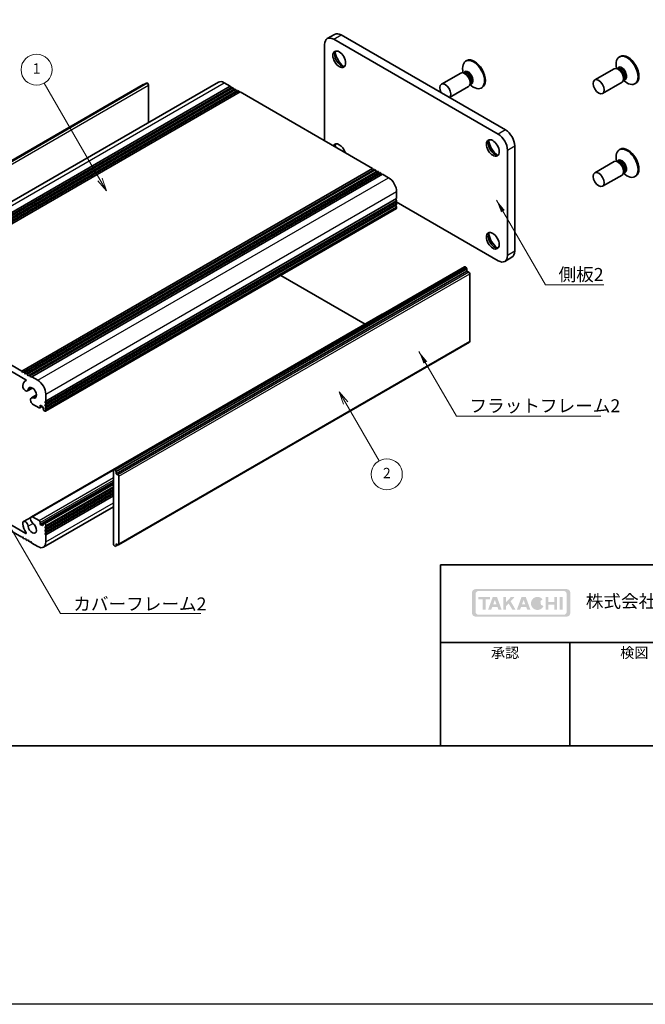
# Model space of a CAD drawing. Units: millimetres. Extents: x -50 to 7168, y -50 to 4576.
# Drawn here: x 129 to 250, y 3782 to 3972 of the extents above; entities that cross this region are included whole.
import ezdxf
from ezdxf.enums import TextEntityAlignment as Align

# ---------------------------------------------------------------- set-up
doc = ezdxf.new("R2010")
doc.units = ezdxf.units.MM
doc.header["$LTSCALE"] = 2
doc.linetypes.add('CHAIN', pattern=[0.3543, 0.2362, -0.0295, 0.0591, -0.0295])
for name, color, linetype, lineweight in [('Border (ISO)', 7, 'Continuous', 35), ('Symbol (ISO)', 7, 'Continuous', 18), ('Title (ISO)', 7, 'Continuous', 35), ('Visible (ISO)', 7, 'Continuous', 35), ('Visible Narrow (ISO)', 7, 'Continuous', 25)]:
    doc.layers.add(name, color=color, linetype=linetype, lineweight=lineweight)
doc.layers.add('Hatch (ISO)', color=1, linetype='Continuous', lineweight=18, true_color=0xff0000)
doc.layers.add('Symbol (TK)', color=100, linetype='Continuous', lineweight=18, true_color=0x00ff3f)
doc.styles.add('Note Text (TK)', font='txt')
doc.styles.add('Note Text (TK2)', font='txt')
doc.dimstyles.new('Default - Method 1b (TK)$7', dxfattribs={"dimscale": 2, "dimtxt": 2.5, "dimasz": 2.5, "dimexe": 1, "dimexo": 1.5, "dimgap": 1, "dimtad": 1, "dimtoh": 1, "dimrnd": 1e-08, "dimdsep": 46, "dimtxsty": 'Note Text (TK)', "dimcen": 0.09, "dimdle": 5, "dimclrd": 256, "dimclre": 100, "dimclrt": 7, "dimadec": 1, "dimazin": 1, "dimtfac": 1, "dimtmove": 0, "dimatfit": 3, "dimfxl": 0, "dimtolj": 1, "dimlwd": -1, "dimlwe": -1, "dimarcsym": 0})

# ---------------------------------------------------------------- blocks, each defined once
blk = doc.blocks.new('図面枠 tk図枠')
at = {"layer": 'Border (ISO)'}
blk.add_line((14.5, 8), (405.5, 8), dxfattribs=at)
blk = doc.blocks.new('表題欄 tk表題欄')
at = {"layer": 'Hatch (ISO)'}
h = blk.add_hatch(color=256, dxfattribs=at)
edge = h.paths.add_edge_path(flags=0)
edge.add_arc((98.49, 235.66), 0.596, 270, 360)
edge.add_line((99.09, 235.66), (99.09, 239.07))
edge.add_arc((98.49, 239.07), 0.596, 0, 90)
edge.add_line((98.49, 239.67), (82.05, 239.67))
edge.add_arc((82.05, 239.07), 0.596, 90, 180)
edge.add_line((81.46, 239.07), (81.46, 235.66))
edge.add_arc((82.05, 235.66), 0.596, 180, 270)
edge.add_line((82.05, 235.06), (98.49, 235.06))
edge = h.paths.add_edge_path()
edge.add_line((80.76, 239.32), (80.76, 235.41))
edge.add_arc((81.46, 235.41), 0.702, 180, 270)
edge.add_line((81.46, 234.71), (99.09, 234.71))
edge.add_arc((99.09, 235.41), 0.702, 270, 360)
edge.add_line((99.79, 235.41), (99.79, 239.32))
edge.add_arc((99.09, 239.32), 0.702, 0, 90)
edge.add_line((99.09, 240.02), (81.46, 240.02))
edge.add_arc((81.46, 239.32), 0.702, 90, 180)
for points in [[(81.99, 238.51), (81.99, 238.02), (82.84, 238.02), (82.84, 236.02), (83.42, 236.02), (83.42, 238.02), (84.27, 238.02), (84.27, 238.51)], [(88.6, 236.02), (87.86, 237.25), (87.33, 236.69), (87.33, 236.02), (86.81, 236.02), (86.81, 238.51), (87.33, 238.51), (87.33, 237.46), (88.31, 238.51), (89.02, 238.51), (88.24, 237.66), (89.22, 236.02)], [(95.01, 238.51), (95.01, 236.02), (95.53, 236.02), (95.53, 237.02), (96.69, 237.02), (96.69, 236.02), (97.2, 236.02), (97.2, 238.51), (96.69, 238.51), (96.69, 237.51), (95.53, 237.51), (95.53, 238.51)], [(97.76, 238.51), (97.76, 236.02), (98.28, 236.02), (98.28, 238.51)]]:
    blk.add_hatch(color=256, dxfattribs=at).paths.add_polyline_path(points)
h = blk.add_hatch(color=256, dxfattribs=at)
h.paths.add_polyline_path([(85.51, 237.07), (84.87, 237.07), (85.19, 237.94)], flags=0)
h.paths.add_polyline_path([(85.7, 236.56), (84.68, 236.56), (84.48, 236.02), (83.87, 236.02), (84.78, 238.51), (85.6, 238.51), (86.51, 236.02), (85.89, 236.02)])
h = blk.add_hatch(color=256, dxfattribs=at)
h.paths.add_polyline_path([(90.44, 237.07), (91.08, 237.07), (90.76, 237.94)], flags=0)
h.paths.add_polyline_path([(90.06, 236.02), (90.25, 236.56), (91.27, 236.56), (91.47, 236.02), (92.08, 236.02), (91.17, 238.51), (90.35, 238.51), (89.44, 236.02)])
h = blk.add_hatch(color=256, dxfattribs=at)
edge = h.paths.add_edge_path()
edge.add_arc((93.44, 237.26), 1.27, 38.5505, 336.582)
edge.add_line((94.61, 236.76), (94.09, 236.98))
edge.add_ellipse((93.44, 237.26), major_axis=(0, -0.8), ratio=0.867347, start_angle=124.651, end_angle=429.4109, ccw=False)
edge.add_line((94.01, 237.72), (94.44, 238.06))
at = {"layer": 'Title (ISO)'}
for p, q in [((74.67, 244.72), (255.67, 244.72)), ((74.67, 209.72), (74.67, 244.72)), ((149.67, 244.72), (149.67, 209.72)), ((230.67, 244.72), (230.67, 209.72)), ((255.67, 244.72), (255.67, 209.72)), ((243.17, 240.22), (251.17, 241.22)), ((243.17, 240.22), (243.17, 236.22)), ((251.17, 235.22), (251.17, 241.22)), ((243.17, 236.22), (251.17, 235.22)), ((230.67, 231.72), (255.67, 231.72)), ((74.67, 229.72), (230.67, 229.72)), ((99.67, 229.72), (99.67, 209.72)), ((124.67, 229.72), (124.67, 209.72)), ((230.67, 220.72), (255.67, 220.72)), ((149.67, 216.72), (230.67, 216.72)), ((255.67, 209.72), (74.67, 209.72))]:
    blk.add_line(p, q, dxfattribs=at)
at = {"layer": 'Title (ISO)', "color": 4, "linetype": 'CHAIN', "lineweight": 18, "ltscale": 8.88956, "true_color": 0x00ffff}
blk.add_line((238.17, 242.22), (238.17, 234.22), dxfattribs=at)
at = {"layer": 'Title (ISO)', "color": 4, "linetype": 'CHAIN', "lineweight": 18, "ltscale": 20.001633, "true_color": 0x00ffff}
blk.add_line((252.17, 238.22), (234.17, 238.22), dxfattribs=at)
at = {"layer": 'Title (ISO)'}
for radius in [3, 2]:
    blk.add_circle((238.17, 238.22), radius, dxfattribs=at)
at = {"layer": 'Title (ISO)', "color": 1, "true_color": 0xff0000, "char_height": 2, "line_spacing_factor": 1.5, "style": 'Note Text (TK)'}
for s, insert, attachment_point in [('\\fＭＳ Ｐゴシック|b0|i0;\\H2.0000;品名', (151.67, 242.72), 4), ('\\fＭＳ Ｐゴシック|b0|i0;\\H2.0000;尺度', (232.67, 229.72), 4), ('\\fＭＳ Ｐゴシック|b0|i0;\\H2.0000;承認', (87.17, 227.72), 5), ('\\fＭＳ Ｐゴシック|b0|i0;\\H2.0000;検図', (112.17, 227.72), 5), ('\\fＭＳ Ｐゴシック|b0|i0;\\H2.0000;製図', (137.17, 227.72), 5), ('\\fＭＳ Ｐゴシック|b0|i0;\\H2.0000;作成日', (151.67, 213.22), 4)]:
    blk.add_mtext(s, dxfattribs=dict(at, insert=insert, attachment_point=attachment_point))
at = {"layer": 'Title (ISO)', "color": 7, "line_spacing_factor": 1.5, "style": 'Note Text (TK)'}
for s, insert, char_height, attachment_point in [('株式会社タカチ電機工業', (102.79, 237.36), 2.5, 4), ('\\fＭＳ Ｐゴシック|b0|i0;\\H2.0000;/', (243.17, 215.22), 2, 5)]:
    blk.add_mtext(s, dxfattribs=dict(at, insert=insert, char_height=char_height, attachment_point=attachment_point))
at = {"layer": 'Title (ISO)', "color": 7, "style": 'Note Text (TK)'}
for tag, p in [('<品名>_001', (157.48, 235.82)), ('<ページ_No.>_001', (237.91, 213.97)), ('<総ページ数>_001', (246.76, 213.97)), ('作成日_001', (170.57, 211.94))]:
    blk.add_attdef(tag, p, '', height=2.5, dxfattribs=at)
blk.add_attdef('<尺度>', text='', height=2.5, dxfattribs=at).set_placement((243.17, 224.22), align=Align.MIDDLE_CENTER)

msp = doc.modelspace()

# ---------------------------------------------------------------- linework, layer by layer
at = {"color": 6}
msp.add_lwpolyline([(-50, 4443.5), (2671.5, 4443.5), (2671.5, 3781.5), (-50, 3781.5)], close=True, dxfattribs=at)
at = {"layer": 'Symbol (TK)', "color": 100, "true_color": 0x00ff40}
for p, q in [((144.1185, 3941.0193), (133.3429, 3959.6832)), ((143.6855, 3940.7693), (145.3685, 3938.8543)), ((144.1185, 3941.0193), (145.3685, 3938.8543)), ((145.3685, 3938.8543), (144.5515, 3941.2693)), ((191.6571, 3897.8097), (190.4071, 3899.9748)), ((192.0901, 3898.0597), (190.4071, 3899.9748)), ((190.4071, 3899.9748), (191.2241, 3897.5597)), ((191.6571, 3897.8097), (198.1187, 3886.6179))]:
    msp.add_line(p, q, dxfattribs=at)
at = {"layer": 'Symbol (TK)'}
for centre in [(131.8429, 3962.2812), (199.6187, 3884.0199)]:
    msp.add_circle(centre, 3, dxfattribs=at)
at = {"layer": 'Visible (ISO)'}
for p, q in [((189.5214, 3969.1175), (188.1072, 3968.301)), ((221.177, 3949.806), (189.3572, 3968.1772)), ((222.5912, 3950.6225), (190.7714, 3968.9937)), ((187.5894, 3967.1566), (187.5894, 3948.5404)), ((215.0808, 3964.0392), (214.904, 3963.9371)), ((244.7793, 3964.8556), (244.6025, 3964.7536)), ((213.9287, 3961.6419), (210.1739, 3959.4741)), ((214.6686, 3961.6872), (214.2423, 3961.7111)), ((214.3764, 3961.7036), (214.3188, 3962.093)), ((214.6208, 3961.7528), (214.5214, 3961.6955)), ((243.6272, 3962.4584), (239.8724, 3960.2906)), ((244.367, 3962.5037), (243.9408, 3962.5276)), ((244.0749, 3962.5201), (244.0173, 3962.9095)), ((244.3193, 3962.5693), (244.2199, 3962.512)), ((85.2711, 3920.5346), (153.1533, 3959.7265)), ((99.1617, 3920.6844), (167.044, 3959.8762)), ((153.1533, 3959.7265), (153.2947, 3959.6448)), ((168.144, 3959.7673), (169.3107, 3959.0936)), ((215.8378, 3959.662), (215.6454, 3959.2808)), ((215.8708, 3959.5878), (215.7714, 3959.5304)), ((245.1272, 3959.8603), (241.3724, 3957.6925)), ((245.5363, 3960.4785), (245.3439, 3960.0973)), ((245.4044, 3960.2173), (245.7128, 3959.9727)), ((245.5693, 3960.4043), (245.4699, 3960.3469)), ((247.7793, 3959.6595), (247.6025, 3959.5574)), ((84.6157, 3920.2408), (152.498, 3959.4327)), ((101.4284, 3919.9018), (169.3107, 3959.0936)), ((101.782, 3919.6977), (169.6643, 3958.8895)), ((101.9588, 3919.5956), (169.841, 3958.7875)), ((102.3123, 3919.3915), (170.1946, 3958.5833)), ((102.4891, 3919.2894), (170.3714, 3958.4813)), ((102.8427, 3919.0853), (170.7249, 3958.2772)), ((103.0194, 3918.9833), (170.9017, 3958.1751)), ((103.373, 3918.7791), (171.2552, 3957.971)), ((153.5069, 3959.2774), (153.5069, 3952.0606)), ((169.3107, 3959.0936), (169.4875, 3958.7875)), ((169.6643, 3958.8895), (169.841, 3958.7875)), ((169.841, 3958.7875), (170.0178, 3958.4813)), ((170.1946, 3958.5833), (170.3714, 3958.4813)), ((170.3714, 3958.4813), (170.5481, 3958.1751)), ((170.7249, 3958.2772), (170.9017, 3958.1751)), ((170.9017, 3958.1751), (171.0785, 3957.8689)), ((171.2552, 3957.971), (196.8525, 3943.1924)), ((215.4287, 3959.0438), (211.7168, 3956.9008)), ((215.7059, 3959.4008), (216.0144, 3959.1562)), ((218.0808, 3958.843), (217.904, 3958.7409)), ((222.9447, 3926.3317), (222.9447, 3946.7441)), ((224.359, 3927.1482), (224.359, 3947.5606)), ((244.7793, 3946.8927), (244.6025, 3946.7907)), ((243.6272, 3944.4955), (239.8724, 3942.3277)), ((244.367, 3944.5408), (243.9408, 3944.5647)), ((244.0749, 3944.5572), (244.0173, 3944.9466)), ((244.3193, 3944.6064), (244.2199, 3944.549)), ((128.9703, 3904.0005), (196.8525, 3943.1924)), ((129.3238, 3903.7964), (197.2061, 3942.9883)), ((129.5006, 3903.6944), (197.3828, 3942.8862)), ((129.8541, 3903.4902), (197.7364, 3942.6821)), ((130.0309, 3903.3882), (197.9132, 3942.58)), ((196.8525, 3943.1924), (197.0293, 3942.8862)), ((197.2061, 3942.9883), (197.3828, 3942.8862)), ((197.3828, 3942.8862), (197.5596, 3942.58)), ((197.7364, 3942.6821), (197.9132, 3942.58)), ((197.9132, 3942.58), (198.0899, 3942.2738)), ((245.5363, 3942.5155), (245.3439, 3942.1344)), ((245.5693, 3942.4414), (245.4699, 3942.384)), ((130.3845, 3903.184), (198.2667, 3942.3759)), ((130.5612, 3903.082), (198.4435, 3942.2738)), ((130.9148, 3902.8779), (198.7971, 3942.0697)), ((198.2667, 3942.3759), (198.4435, 3942.2738)), ((198.4435, 3942.2738), (198.6203, 3941.9676)), ((198.7971, 3942.0697), (199.9638, 3941.3961)), ((245.1272, 3941.8974), (241.3724, 3939.7296)), ((245.4044, 3942.2543), (245.7128, 3942.0097)), ((247.7793, 3941.6966), (247.6025, 3941.5945)), ((201.5194, 3938.7016), (201.5194, 3937.3544)), ((133.6372, 3898.1626), (201.5194, 3937.3544)), ((133.6372, 3897.7543), (201.5194, 3936.9462)), ((133.6372, 3897.5502), (201.5194, 3936.7421)), ((201.3426, 3937.2524), (201.5194, 3936.9462)), ((201.4487, 3936.7012), (221.177, 3925.3111)), ((201.5194, 3936.9462), (201.5194, 3936.7421)), ((133.5854, 3896.211), (201.4676, 3935.4029)), ((133.6372, 3897.142), (201.5194, 3936.3338)), ((133.6372, 3896.9378), (201.5194, 3936.1297)), ((133.6372, 3896.5296), (201.5194, 3935.7214)), ((201.3426, 3936.64), (201.5194, 3936.3338)), ((201.3426, 3936.0276), (201.5194, 3935.7214)), ((201.5194, 3936.3338), (201.5194, 3936.1297)), ((201.5194, 3935.7214), (201.5194, 3935.5173)), ((223.8412, 3926.0038), (222.427, 3925.1873)), ((146.7808, 3884.9502), (214.663, 3924.142)), ((214.9544, 3924.0455), (147.0722, 3884.8537)), ((147.249, 3884.5475), (215.1312, 3923.7393)), ((214.813, 3924.1272), (214.9544, 3924.0455)), ((215.1312, 3923.7393), (214.9544, 3924.0455)), ((215.1312, 3923.7393), (215.1312, 3923.3311)), ((147.249, 3884.1392), (215.1312, 3923.3311)), ((179.1066, 3922.4927), (195.4147, 3913.0772)), ((215.1312, 3923.3311), (215.4848, 3923.127)), ((215.6615, 3922.8208), (215.6615, 3909.6752)), ((129.7654, 3902.3167), (102.5779, 3918.0134)), ((103.373, 3918.7791), (128.9703, 3904.0005)), ((130.8414, 3875.7958), (198.7237, 3914.9877)), ((147.7275, 3870.3689), (215.6098, 3909.5607)), ((128.9703, 3904.0005), (129.147, 3903.6944)), ((129.147, 3903.6944), (129.3238, 3903.7964)), ((129.3238, 3903.7964), (129.5006, 3903.6944)), ((129.5006, 3903.6944), (129.6774, 3903.3882)), ((129.6774, 3903.3882), (129.8541, 3903.4902)), ((129.8541, 3903.4902), (130.0309, 3903.3882)), ((130.0309, 3903.3882), (130.2077, 3903.082)), ((130.2077, 3903.082), (130.3845, 3903.184)), ((130.3845, 3903.184), (130.5612, 3903.082)), ((130.5612, 3903.082), (130.738, 3902.7758)), ((130.738, 3902.7758), (130.9148, 3902.8779)), ((130.9148, 3902.8779), (132.0815, 3902.2042)), ((129.6959, 3902.0906), (129.8319, 3902.1691)), ((130.0661, 3900.1352), (131.0615, 3900.7099)), ((130.8414, 3898.7907), (131.8334, 3899.3634)), ((131.1374, 3898.799), (131.8256, 3899.1963)), ((133.6372, 3899.5098), (133.6372, 3898.1626)), ((132.329, 3896.8766), (131.0689, 3897.6041)), ((132.479, 3896.8617), (132.9472, 3897.1321)), ((132.5411, 3897.3665), (132.5411, 3896.9991)), ((132.9654, 3897.1216), (132.5411, 3897.3665)), ((133.1422, 3896.8154), (132.9654, 3897.1216)), ((133.1422, 3896.6521), (133.1422, 3896.8154)), ((133.6372, 3898.1626), (133.4604, 3898.0605)), ((133.4604, 3898.0605), (133.6372, 3897.7543)), ((133.6372, 3897.5502), (133.4604, 3897.4482)), ((133.4604, 3897.4482), (133.6372, 3897.142)), ((133.6372, 3896.9378), (133.4604, 3896.8358)), ((133.4604, 3896.8358), (133.6372, 3896.5296)), ((133.6372, 3897.7543), (133.6372, 3897.5502)), ((133.6372, 3897.142), (133.6372, 3896.9378)), ((133.4604, 3896.2234), (133.3543, 3896.2846)), ((133.6372, 3896.5296), (133.6372, 3896.3255)), ((146.7186, 3884.8128), (146.7186, 3870.5242)), ((147.0722, 3884.8537), (146.9308, 3884.9353)), ((147.0722, 3884.8537), (147.249, 3884.5475)), ((147.249, 3884.1392), (147.249, 3884.5475)), ((147.6025, 3883.9351), (147.249, 3884.1392)), ((147.7793, 3870.4833), (147.7793, 3883.6289)), ((112.6361, 3882.4859), (129.7654, 3872.5963)), ((132.5411, 3874.3413), (146.7186, 3882.5267)), ((133.2043, 3874.499), (146.7186, 3882.3015)), ((133.6372, 3873.9126), (146.7186, 3881.4652)), ((128.9703, 3871.8306), (112.6361, 3881.2611)), ((133.6372, 3873.5044), (146.7186, 3881.057)), ((133.6372, 3873.3003), (146.7186, 3880.8529)), ((133.6372, 3872.892), (146.7186, 3880.4446)), ((133.6372, 3872.6879), (146.7186, 3880.2405)), ((133.6372, 3872.2796), (146.7186, 3879.8322)), ((133.1815, 3869.9253), (146.7186, 3877.741)), ((131.0689, 3875.8037), (132.329, 3875.0761)), ((129.3161, 3874.8635), (130.7324, 3875.6812)), ((132.5411, 3874.7087), (132.5411, 3874.3413)), ((132.5411, 3874.3413), (132.9654, 3874.0964)), ((132.9654, 3874.0964), (133.1422, 3874.1984)), ((133.1422, 3874.1984), (133.1422, 3874.3617)), ((133.3543, 3874.4842), (133.4604, 3874.423)), ((133.6372, 3873.9126), (133.4604, 3873.8106)), ((133.6372, 3874.1168), (133.6372, 3873.9126)), ((133.4604, 3873.8106), (133.6372, 3873.5044)), ((133.6372, 3873.3003), (133.4604, 3873.1982)), ((133.4604, 3873.1982), (133.6372, 3872.892)), ((133.6372, 3872.6879), (133.4604, 3872.5858)), ((133.4604, 3872.5858), (133.6372, 3872.2796)), ((133.6372, 3873.5044), (133.6372, 3873.3003)), ((133.6372, 3872.892), (133.6372, 3872.6879)), ((133.6372, 3872.2796), (133.6372, 3870.9324)), ((129.147, 3871.9326), (128.9703, 3871.8306)), ((129.3238, 3871.6265), (129.147, 3871.9326)), ((129.5006, 3871.5244), (129.3238, 3871.6265)), ((129.6774, 3871.6265), (129.5006, 3871.5244)), ((129.8541, 3871.3203), (129.6774, 3871.6265)), ((130.0309, 3871.2182), (129.8541, 3871.3203)), ((130.2077, 3871.3203), (130.0309, 3871.2182)), ((130.3845, 3871.0141), (130.2077, 3871.3203)), ((130.5612, 3870.912), (130.3845, 3871.0141)), ((130.738, 3871.0141), (130.5612, 3870.912)), ((130.9148, 3870.7079), (130.738, 3871.0141)), ((132.0815, 3870.0343), (130.9148, 3870.7079)), ((146.9308, 3870.1567), (147.0722, 3870.0751)), ((147.249, 3870.1771), (147.0722, 3870.0751)), ((147.249, 3870.1771), (147.249, 3870.5854)), ((147.249, 3870.5854), (147.6025, 3870.3813)), ((147.6025, 3870.3813), (147.249, 3870.1771))]:
    msp.add_line(p, q, dxfattribs=at)
for centre, major_axis, start_param, end_param in [((190.7714, 3966.9524), (-1.25, 2.1651), 5.49778714, 6.28318531), ((189.3572, 3966.1359), (-1.25, 2.1651), 5.49778714, 7.06858347), ((190.7714, 3964.5029), (0.875, -1.5155), 3.34502339, 6.07975457), ((191.832, 3965.1153), (1.625, -2.8146), 4.19737385, 5.22740411), ((246.2793, 3962.2576), (1.5, -2.5981), 0, 3.14159265), ((216.404, 3961.339), (1.5, -2.5981), 5.31305758, 10.39490569), ((216.5808, 3961.4411), (1.5, -2.5981), 0, 3.14159265), ((246.1025, 3962.1555), (1.5, -2.5981), 5.31305758, 10.39490569), ((214.6787, 3960.3429), (0.75, -1.299), 0, 3.14159265), ((215.0322, 3960.547), (0.625, -1.0825), 0.36136712, 2.78022553), ((244.3772, 3961.1594), (0.75, -1.299), 0, 3.14159265), ((244.7307, 3961.3635), (0.625, -1.0825), 0.36136712, 2.78022553), ((153.2947, 3959.3999), (-0.15, 0.2598), 3.92699082, 5.49778714), ((168.144, 3957.971), (-1.1, 1.9053), 5.49778714, 6.28318531), ((210.9239, 3958.1751), (0.75, -1.299), 0.05567051, 4.65671847), ((152.623, 3959.2161), (-0.125, 0.2165), 5.49778714, 6.28318531), ((222.5912, 3948.5813), (-1.25, 2.1651), 3.92699082, 5.49778714), ((220.4699, 3947.3565), (0.875, -1.5155), 3.34502339, 6.07975457), ((221.5305, 3947.9689), (1.625, -2.8146), 4.19737385, 5.22740411), ((221.177, 3947.7648), (1.25, -2.1651), 0.78539816, 2.35619449), ((190.4178, 3946.3359), (-0.875, 1.5155), 4.33850766, 6.65706662), ((190.7714, 3946.54), (-0.875, 1.5155), 0.20343074, 0.67086219), ((191.832, 3947.1524), (1.625, -2.8146), 4.19737385, 4.33850766), ((246.1025, 3944.1926), (1.5, -2.5981), 5.31305758, 10.39490569), ((246.2793, 3944.2946), (1.5, -2.5981), 0, 3.14159265), ((244.3772, 3943.1965), (0.75, -1.299), 0, 3.14159265), ((244.7307, 3943.4006), (0.625, -1.0825), 0.36136712, 2.78022553), ((199.9638, 3939.5998), (1.1, -1.9053), 0.78539816, 2.35619449), ((201.3426, 3935.6194), (0.125, -0.2165), 0, 0.78539816), ((220.4699, 3929.3936), (0.875, -1.5155), 3.34502339, 6.07975457), ((221.5305, 3930.006), (1.625, -2.8146), 4.19737385, 5.22740411), ((221.177, 3927.3523), (1.25, -2.1651), 5.49778714, 7.06858347), ((222.5912, 3928.1688), (1.25, -2.1651), 0, 0.78539816), ((214.813, 3923.8822), (-0.15, 0.2598), 5.49778714, 6.28318531), ((215.4848, 3922.9228), (-0.125, 0.2165), 3.92699082, 5.49778714), ((199.1203, 3914.3006), (-0.3967, 0.687), 6.00408728, 6.28318531), ((198.9512, 3914.7506), (-0.15, 0.2598), 5.89187288, 6.00408728), ((215.4848, 3909.7772), (0.125, -0.2165), 0, 0.78539816), ((129.6911, 3900.7848), (0.375, -0.6495), 3.78375681, 6.92534949), ((131.0209, 3899.7956), (-1.325, 2.295), 6.19965683, 6.92534949), ((129.7654, 3902.2351), (0.05, -0.0866), 6.19965683, 8.6393798), ((131.0209, 3899.7956), (0.575, -0.9959), 5.64162943, 10.06694214), ((132.0815, 3900.408), (1.1, -1.9053), 0.78539816, 2.35619449), ((131.2381, 3898.1037), (-0.3967, 0.687), 5.67818996, 8.13307966), ((131.0689, 3897.8491), (-0.15, 0.2598), 1.84989435, 2.35619449), ((132.329, 3897.1216), (0.15, -0.2598), 5.49778714, 7.06858347), ((133.3543, 3896.5296), (-0.15, 0.2598), 0.78539816, 2.35619449), ((133.4604, 3896.4275), (0.125, -0.2165), 5.49778714, 7.06858347), ((146.9308, 3884.6904), (-0.15, 0.2598), 5.49778714, 7.06858347), ((147.6025, 3883.731), (0.125, -0.2165), 0.78539816, 2.35619449), ((131.2381, 3875.1088), (-0.3967, 0.687), 6.00408728, 8.45897698), ((131.0689, 3875.5587), (-0.15, 0.2598), 5.49778714, 6.00408728), ((129.6911, 3874.214), (-0.375, 0.6495), 4.0702248, 7.21181745), ((131.0209, 3873.6677), (-1.325, 2.295), 0.92863215, 1.6543248), ((131.0209, 3873.6677), (0.575, -0.9959), 4.0702248, 8.49553751), ((132.329, 3874.8312), (0.15, -0.2598), 0.78539816, 2.35619449), ((133.3543, 3874.2392), (-0.15, 0.2598), 5.49778714, 7.06858347), ((133.4604, 3874.2188), (0.125, -0.2165), 0.78539816, 2.35619449), ((129.7654, 3872.6779), (0.05, -0.0866), 5.49778714, 7.93751011), ((132.0815, 3871.8306), (1.1, -1.9053), 5.49778714, 7.06858347), ((146.9308, 3870.4017), (-0.15, 0.2598), 0.78539816, 2.35619449), ((147.6025, 3870.5854), (0.125, -0.2165), 5.49778714, 7.06858347)]:
    msp.add_ellipse(centre, major_axis=major_axis, ratio=0.57735027, start_param=start_param, end_param=end_param, dxfattribs=at)
for centre, major_axis in [((190.4178, 3964.2988), (0.875, -1.5155)), ((240.6224, 3958.9916), (0.75, -1.299)), ((220.1163, 3947.1524), (0.875, -1.5155)), ((240.6224, 3941.0287), (0.75, -1.299)), ((220.1163, 3929.1895), (0.875, -1.5155))]:
    msp.add_ellipse(centre, major_axis=major_axis, ratio=0.57735027, dxfattribs=at)
at = {"layer": 'Visible Narrow (ISO)'}
for p, q in [((189.3572, 3968.1772), (190.7714, 3968.9937)), ((153.2947, 3959.6448), (85.4125, 3920.453)), ((100.2617, 3920.5754), (168.144, 3959.7673)), ((85.6246, 3920.0855), (153.5069, 3959.2774)), ((222.5912, 3950.6225), (221.177, 3949.806)), ((222.9447, 3946.7441), (224.359, 3947.5606)), ((132.0815, 3902.2042), (199.9638, 3941.3961)), ((133.6372, 3899.5098), (201.5194, 3938.7016)), ((133.6372, 3896.3255), (201.5194, 3935.5173)), ((224.359, 3927.1482), (222.9447, 3926.3317)), ((146.9308, 3884.9353), (214.813, 3924.1272)), ((215.4848, 3923.127), (147.6025, 3883.9351)), ((147.7793, 3883.6289), (215.6615, 3922.8208)), ((130.966, 3875.8323), (198.8483, 3915.0242)), ((215.6615, 3909.6752), (147.7793, 3870.4833)), ((129.811, 3902.1464), (129.8194, 3902.1512)), ((130.216, 3900.3943), (130.9048, 3900.792)), ((132.5411, 3896.9991), (132.8593, 3897.1828)), ((131.0689, 3875.8037), (146.72, 3884.8398)), ((132.329, 3875.0761), (146.7186, 3883.384)), ((132.5411, 3874.7087), (146.7186, 3882.8941)), ((133.3543, 3874.4842), (146.7186, 3882.2001)), ((133.4604, 3874.423), (146.7186, 3882.0776)), ((133.6372, 3874.1168), (146.7186, 3881.6694)), ((133.6372, 3870.9324), (146.7186, 3878.485)), ((130.216, 3873.9983), (131.137, 3874.53)), ((129.7654, 3872.5963), (129.8361, 3872.6371))]:
    msp.add_line(p, q, dxfattribs=at)
for centre, major_axis, start_param, end_param in [((215.4068, 3960.7633), (0.6774, -1.1733), 5.88790234, 9.82006093), ((215.2458, 3960.6703), (-0.625, 1.0825), 3.14159265, 6.28318531), ((245.1053, 3961.5798), (0.6774, -1.1733), 5.88790234, 9.82006093), ((244.9443, 3961.4868), (-0.625, 1.0825), 3.14159265, 6.28318531), ((245.1053, 3943.6169), (0.6774, -1.1733), 5.88790234, 9.82006093), ((244.9443, 3943.5239), (-0.625, 1.0825), 3.14159265, 6.28318531)]:
    msp.add_ellipse(centre, major_axis=major_axis, ratio=0.57735027, start_param=start_param, end_param=end_param, dxfattribs=at)

# ---------------------------------------------------------------- block references
msp.add_blockref('図面枠 tk図枠', (-14.5, 3823.5))
msp.add_blockref('表題欄 tk表題欄', (135.3349, 3621.7845)).add_auto_attribs({'<品名>_001': 'フリーサイズケース', '作成日_001': '2019/08/08', '<ページ_No.>_001': '1', '<総ページ数>_001': '5'})

# ---------------------------------------------------------------- texts
at = {"layer": 'Symbol (ISO)', "color": 7, "char_height": 2.5, "attachment_point": 1, "line_spacing_factor": 1.5, "style": 'Note Text (TK)'}
for s, insert, width in [('{\\fＭＳ Ｐゴシック|b0|i0;側板2}', (232.8455, 3923.929), 9.356725), ('{\\fＭＳ Ｐゴシック|b0|i0;フラットフレーム2}', (215.6052, 3898.53), 26.535089), ('{\\fＭＳ Ｐゴシック|b0|i0;カバーフレーム2}', (138.948, 3860.1946), 25.745614)]:
    msp.add_mtext(s, dxfattribs=dict(at, insert=insert, width=width))
at = {"layer": 'Symbol (TK)', "color": 7, "char_height": 2, "attachment_point": 5, "style": 'Note Text (TK2)'}
for s, insert in [('1', (131.8429, 3962.2579)), ('2', (199.6187, 3884.0023))]:
    msp.add_mtext(s, dxfattribs=dict(at, insert=insert))

# ---------------------------------------------------------------- leaders
at = {"layer": 'Symbol (ISO)', "color": 100, "true_color": 0x00ff40, "annotation_type": 0, "has_hookline": 1, "hookline_direction": 0}
for points, text_width in [([(220.8308, 3937.0756), (230.3455, 3920.692), (232.8455, 3920.692)], 8.7784), ([(205.8302, 3907.7973), (213.1052, 3895.2868), (215.6052, 3895.2868)], 25.4119), ([(123.808, 3878.7543), (136.448, 3857.0809), (138.948, 3857.0809)], 24.6591)]:
    msp.add_leader(points, dimstyle='Default - Method 1b (TK)$7', override={"dimscale": 0, "dimgap": 0, "dimtad": 1}, dxfattribs=dict(at, text_width=text_width))

doc.saveas('drawing.dxf')
